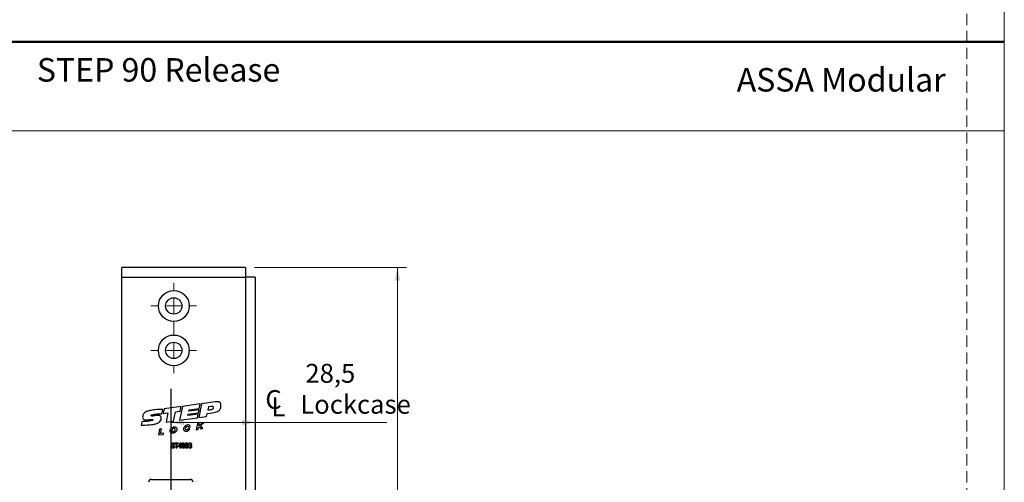
# Model space of a CAD drawing. Units: millimetres. Extents: x 0 to 210, y 0 to 297.
# Drawn here: x 99 to 210, y 81 to 133 of the extents above; entities that cross this region are included whole.
import ezdxf

# ---------------------------------------------------------------- set-up
doc = ezdxf.new("R2010")
doc.units = ezdxf.units.MM
doc.linetypes.add('CENTERX2', pattern=[20.32, 12.7, -2.54, 2.54, -2.54])
doc.linetypes.add('HIDDEN', pattern=[1.905, 1.27, -0.635])
doc.layers.add('STÖDLINJER', color=7, linetype='HIDDEN', plot=False)
doc.styles.add('SLDTEXTSTYLE0', font='TXT', dxfattribs={"width": 0.7})
doc.styles.add('SLDTEXTSTYLE1', font='TXT', dxfattribs={"width": 0.605})
doc.dimstyles.new('SLDDIMSTYLE1', dxfattribs={"dimtxt": 2.054655, "dimasz": 1.5, "dimexe": 0, "dimexo": 0.0625, "dimgap": 0.513664, "dimtad": 1, "dimdec": 1, "dimlfac": 3, "dimrnd": 1e-09, "dimzin": 12, "dimdsep": 46, "dimtxsty": 'SLDTEXTSTYLE1', "dimsah": 1, "dimcen": 0.09, "dimadec": 0, "dimazin": 3, "dimtfac": 1, "dimtdec": 1, "dimtofl": 0, "dimtmove": 0, "dimatfit": 3, "dimfxl": 0, "dimfrac": 2, "dimtolj": 1, "dimtzin": 12, "dimarcsym": 0})

# ---------------------------------------------------------------- blocks, each defined once
blk = doc.blocks.new('_D_23')
at = {"color": 7, "linetype": 'Continuous', "lineweight": 0}
for p, q in [((125.63, 105.62), (142.73, 105.62)), ((141.73, 23.95), (141.73, 105.62)), ((125.63, 23.95), (142.73, 23.95))]:
    blk.add_line(p, q, dxfattribs=at)
at = {"color": 7, "linetype": 'Continuous', "lineweight": 18}
for points in [[(141.73, 105.62), (141.42, 104.12), (142.04, 104.12)], [(141.73, 23.95), (142.04, 25.45), (141.42, 25.45)]]:
    blk.add_solid(points, dxfattribs=at)
at = {"color": 7, "linetype": 'Continuous', "lineweight": 18, "insert": (139, 62.86), "char_height": 2.117, "attachment_point": 1, "rotation": 90, "style": 'SLDTEXTSTYLE1'}
blk.add_mtext('245', dxfattribs=at)
blk = doc.blocks.new('SW_SYMBOL_MOD_CL')
at = {"color": 0, "linetype": 'Continuous', "lineweight": 18, "char_height": 776, "attachment_point": 5, "style": 'SLDTEXTSTYLE1'}
for s, insert in [('C', (400, 600)), ('L', (600, 300))]:
    blk.add_mtext(s, dxfattribs=dict(at, insert=insert))
blk = doc.blocks.new('_D_24')
at = {"color": 7, "linetype": 'Continuous', "lineweight": 0}
for p, q in [((116.23, 88.19), (125.73, 88.19)), ((125.73, 88.19), (140.54, 88.19))]:
    blk.add_line(p, q, dxfattribs=at)
at = {"color": 7, "linetype": 'Continuous', "lineweight": 18}
for points in [[(116.23, 88.19), (117.73, 87.88), (117.73, 88.5)], [(125.73, 88.19), (124.23, 88.5), (124.23, 87.88)]]:
    blk.add_solid(points, dxfattribs=at)
at = {"color": 7, "linetype": 'Continuous', "lineweight": 18, "xscale": 0.002728526715850659, "yscale": 0.002728526715850659, "zscale": 0.002728526715850659}
blk.add_blockref('SW_SYMBOL_MOD_CL', (126.69, 88.85), dxfattribs=at)
at = {"color": 7, "linetype": 'Continuous', "lineweight": 18, "char_height": 2.117, "attachment_point": 1, "style": 'SLDTEXTSTYLE1'}
for s, insert in [('28,5', (131.37, 94.77)), ('Lockcase', (130.79, 91.28))]:
    blk.add_mtext(s, dxfattribs=dict(at, insert=insert))
blk = doc.blocks.new('SW_CENTERMARKSYMBOL_5')
at = {"color": 0, "linetype": 'Continuous', "lineweight": 18}
for p, q in [((0, 1.67), (0, 2.57)), ((-1.67, 0), (-2.57, 0)), ((0, 0), (-0.83, 0)), ((0, 0), (0, 0.83)), ((0, 0), (0, -0.83)), ((0, 0), (0.83, 0)), ((1.67, 0), (2.57, 0)), ((0, -1.67), (0, -2.57))]:
    blk.add_line(p, q, dxfattribs=at)
blk = doc.blocks.new('SW_CENTERMARKSYMBOL_6')
at = {"color": 0, "linetype": 'Continuous', "lineweight": 18}
for p, q in [((0, 1.67), (0, 2.57)), ((-1.67, 0), (-2.57, 0)), ((0, 0), (-0.83, 0)), ((0, 0), (0, 0.83)), ((0, 0), (0, -0.83)), ((0, 0), (0.83, 0)), ((1.67, 0), (2.57, 0)), ((0, -1.67), (0, -2.57))]:
    blk.add_line(p, q, dxfattribs=at)

msp = doc.modelspace()

# ---------------------------------------------------------------- linework, layer by layer
at = {"color": 7, "linetype": 'Continuous', "lineweight": 18}
for p, q in [((210, 297), (210, 0)), ((0, 121), (210, 121))]:
    msp.add_line(p, q, dxfattribs=at)
at = {"color": 7, "linetype": 'Continuous', "lineweight": 50}
msp.add_line((0, 131), (210, 131), dxfattribs=at)
at = {"color": 7, "linetype": 'Continuous', "lineweight": 25}
for p, q in [((110.7326, 104.5185), (110.7326, 105.6185)), ((124.6326, 105.6185), (110.7326, 105.6185)), ((124.6326, 105.6185), (124.6326, 104.5185)), ((110.7326, 25.0518), (110.7326, 104.5185)), ((110.7326, 104.5185), (124.6326, 104.5185)), ((124.6326, 104.5185), (124.6326, 73.6185)), ((125.7326, 104.5185), (124.6326, 104.5185)), ((125.7326, 104.5185), (125.7326, 73.6185)), ((117.4074, 89.9699), (115.4719, 89.7055)), ((117.5398, 89.988), (117.204, 88.4267)), ((117.2967, 89.4556), (117.4074, 89.9699)), ((119.5379, 90.261), (117.5398, 89.988)), ((118.2786, 89.5977), (119.4336, 89.7555)), ((119.6979, 90.2829), (119.376, 88.7235)), ((119.4336, 89.7555), (119.5379, 90.261)), ((121.2362, 90.4931), (119.6979, 90.2829)), ((120.4714, 89.9326), (120.3967, 89.5977)), ((120.7895, 89.9699), (120.4714, 89.9326)), ((115.2143, 89.168), (115.3195, 89.6569)), ((115.4719, 89.7055), (115.3597, 89.184)), ((115.3597, 89.184), (115.912, 89.2595)), ((115.912, 89.2595), (115.6883, 88.2196)), ((116.5476, 88.337), (116.7728, 89.384)), ((116.7728, 89.384), (117.2967, 89.4556)), ((117.204, 88.4267), (119.216, 88.7017)), ((118.1471, 88.9607), (118.18, 89.12)), ((119.3021, 89.1186), (118.1471, 88.9607)), ((118.18, 89.12), (119.335, 89.2778)), ((119.4034, 89.6095), (118.2485, 89.4516)), ((118.2485, 89.4516), (118.2786, 89.5977)), ((119.216, 88.7017), (119.3021, 89.1186)), ((119.335, 89.2778), (119.4034, 89.6095)), ((119.376, 88.7235), (120.2382, 88.8413)), ((120.2382, 88.8413), (120.3103, 89.1908)), ((120.3103, 89.1908), (120.9171, 89.2737)), ((112.9851, 88.2709), (112.8993, 87.8715)), ((115.6883, 88.2196), (116.5476, 88.337)), ((118.1907, 87.6704), (118.415, 87.6904)), ((119.2354, 88.0536), (119.0803, 87.3681)), ((119.4336, 88.0813), (119.2354, 88.0536)), ((119.3056, 87.4032), (119.3436, 87.6042)), ((119.3436, 87.6042), (119.4394, 87.6812)), ((119.7036, 88.119), (119.3815, 87.8053)), ((119.3815, 87.8053), (119.4336, 88.0813)), ((119.4394, 87.6812), (119.589, 87.4473)), ((119.611, 87.8223), (119.96, 88.1549)), ((119.8279, 87.4845), (119.611, 87.8223)), ((119.96, 88.1549), (119.7036, 88.119)), ((114.9693, 87.4349), (114.8445, 86.7761)), ((114.8445, 86.7761), (115.3788, 86.8324)), ((115.1916, 87.4583), (114.9693, 87.4349)), ((115.0805, 86.9435), (115.1916, 87.4583)), ((115.4286, 86.9932), (115.0805, 86.9435)), ((115.3788, 86.8324), (115.4286, 86.9932)), ((118.3825, 87.4953), (118.1642, 87.4819)), ((119.0803, 87.3681), (119.3056, 87.4032)), ((119.589, 87.4473), (119.8279, 87.4845)), ((116.2357, 85.4798), (116.298, 85.4875)), ((116.6093, 85.7132), (116.547, 85.7055)), ((116.6716, 85.8845), (117.0607, 85.8845)), ((116.6716, 85.8144), (116.6716, 85.8845)), ((116.835, 85.8144), (116.6716, 85.8144)), ((116.835, 85.2852), (116.835, 85.8144)), ((116.8973, 85.8144), (116.8973, 85.2852)), ((117.0607, 85.8144), (116.8973, 85.8144)), ((117.0607, 85.8845), (117.0607, 85.8144)), ((117.0841, 85.5031), (117.2977, 85.8922)), ((117.0841, 85.4331), (117.0841, 85.5031)), ((117.2942, 85.4331), (117.0841, 85.4331)), ((117.2942, 85.7739), (117.1455, 85.5031)), ((117.1455, 85.5031), (117.2942, 85.5031)), ((117.2942, 85.5031), (117.2942, 85.7739)), ((117.2942, 85.2852), (117.2942, 85.4331)), ((117.2977, 85.8922), (117.3565, 85.8922)), ((117.3565, 85.8922), (117.3565, 85.5031)), ((117.3565, 85.5031), (117.4265, 85.5031)), ((117.3565, 85.4331), (117.3565, 85.2852)), ((117.4265, 85.4331), (117.3565, 85.4331)), ((117.4265, 85.5031), (117.4265, 85.4331)), ((117.8779, 85.4253), (117.9402, 85.4331)), ((118.133, 85.5567), (118.133, 85.5714)), ((118.2515, 85.4486), (118.3137, 85.4564)), ((118.3215, 85.7366), (118.2593, 85.7444)), ((118.3682, 85.5727), (118.376, 85.6432)), ((118.376, 85.6432), (118.3854, 85.6423)), ((116.8973, 85.2852), (116.835, 85.2852)), ((117.3565, 85.2852), (117.2942, 85.2852)), ((114.0659, 81.7852), (118.3993, 81.7852))]:
    msp.add_line(p, q, dxfattribs=at)
at = {"color": 7, "linetype": 'CENTERX2'}
msp.add_line((116.2326, 91.9518), (116.2326, 24.2852), dxfattribs=at)
at = {"color": 7, "linetype": 'Continuous', "lineweight": 25}
for centre, radius in [((116.5659, 101.2852), 1.7333), ((116.5659, 101.2852), 0.9167), ((116.5659, 96.2852), 1.7333), ((116.5659, 96.2852), 0.9167)]:
    msp.add_circle(centre, radius, dxfattribs=at)
for centre, start, end in [((114.0659, 81.4518), 90, 180), ((118.3993, 81.4518), 0, 90)]:
    msp.add_arc(centre, 0.3333, start, end, dxfattribs=at)
for points, knots in [([(120.3967, 89.5977), (120.538, 89.6028), (120.7134, 89.6092), (120.9045, 89.6804), (120.9807, 89.7274), (121.0319, 89.7941), (121.0378, 89.8683), (121.017, 89.9209), (120.9894, 89.95), (120.9479, 89.9728), (120.878, 89.9788), (120.8209, 89.9731), (120.7895, 89.9699)], [0, 0, 0, 0, 0.397652691, 0.49343131, 0.577095041, 0.649867942, 0.723576564, 0.77752712, 0.805772897, 0.836224274, 0.910075849, 1, 1, 1, 1]), ([(120.9171, 89.2737), (121.0263, 89.2931), (121.2127, 89.3262), (121.4507, 89.3861), (121.6215, 89.4715), (121.7392, 89.5971), (121.821, 89.7612), (121.8651, 89.9619), (121.8879, 90.1705), (121.8421, 90.3568), (121.7279, 90.4607), (121.5937, 90.5066), (121.4253, 90.5181), (121.3035, 90.502), (121.2362, 90.4931)], [0, 0, 0, 0, 0.143138445, 0.244233104, 0.315801578, 0.386006434, 0.462197276, 0.549638807, 0.649530055, 0.732789945, 0.784012146, 0.84178308, 0.912570615, 1, 1, 1, 1]), ([(112.8993, 87.8715), (113.1782, 87.8804), (113.6784, 87.8963), (114.2924, 87.9687), (114.7074, 88.0843), (114.9639, 88.2179), (115.103, 88.3835), (115.1499, 88.5349), (115.1573, 88.6593), (115.141, 88.7863), (115.0853, 88.9027), (114.9745, 88.9639), (114.8154, 88.9846), (114.5414, 88.9641), (114.2926, 88.9125), (114.1031, 88.9059), (114.0576, 88.91), (114.0303, 88.9194), (114.0168, 88.9291), (114.0091, 88.9417), (114.0077, 88.9563), (114.0122, 88.9715), (114.022, 88.9868), (114.0517, 89.0163), (114.1698, 89.0713), (114.4155, 89.1182), (114.7849, 89.1569), (115.0641, 89.1641), (115.2143, 89.168)], [0, 0, 0, 0, 0.16045645, 0.28780813, 0.35420872, 0.40734924, 0.45189466, 0.47390526, 0.49749723, 0.52294528, 0.54735528, 0.56811293, 0.5926093, 0.63881356, 0.7254748, 0.73809268, 0.74782278, 0.75151833, 0.75454221, 0.75717934, 0.75979281, 0.76270529, 0.76612608, 0.77017059, 0.78661139, 0.83951777, 0.91359075, 1, 1, 1, 1]), ([(115.3195, 89.6569), (115.0365, 89.6449), (114.5533, 89.6244), (113.9395, 89.5414), (113.5452, 89.4345), (113.3138, 89.3118), (113.1883, 89.1926), (113.1105, 89.0455), (113.0692, 88.8799), (113.0524, 88.7177), (113.1087, 88.5967), (113.1822, 88.5269), (113.2762, 88.4817), (113.3846, 88.4594), (113.6151, 88.4631), (113.8591, 88.5126), (114.0768, 88.5375), (114.1507, 88.524), (114.1741, 88.5141), (114.1905, 88.5), (114.199, 88.4837), (114.1995, 88.467), (114.1928, 88.4516), (114.1799, 88.4376), (114.1404, 88.4095), (114.0532, 88.3797), (113.8819, 88.3412), (113.5874, 88.3028), (113.2737, 88.2766), (113.0518, 88.2722), (112.9851, 88.2709)], [0, 0, 0, 0, 0.16162688, 0.2759181, 0.35309766, 0.39337418, 0.42418522, 0.45032987, 0.48707243, 0.52189035, 0.53995529, 0.5612857, 0.57839626, 0.59889781, 0.62386436, 0.70928339, 0.74154496, 0.74723023, 0.75194865, 0.75589487, 0.75930373, 0.76214678, 0.76513706, 0.76864154, 0.7728679, 0.79275649, 0.82038134, 0.87332405, 0.96195097, 1, 1, 1, 1]), ([(116.6646, 87.6904), (116.6231, 87.6883), (116.5362, 87.684), (116.4115, 87.6367), (116.2985, 87.5652), (116.2138, 87.4677), (116.1607, 87.3604), (116.1372, 87.2537), (116.144, 87.1551), (116.1805, 87.0748), (116.2396, 87.0175), (116.3152, 86.9828), (116.4505, 86.9653), (116.6416, 87.011), (116.807, 87.1333), (116.8907, 87.2669), (116.9241, 87.3712), (116.9237, 87.4738), (116.8919, 87.5627), (116.8347, 87.6313), (116.7571, 87.6782), (116.6965, 87.6862), (116.6646, 87.6904)], [0, 0, 0, 0, 0.05308347, 0.11090871, 0.16850466, 0.22294511, 0.2740041, 0.32055764, 0.36147217, 0.39849425, 0.4307879, 0.46496027, 0.50318692, 0.60385372, 0.70818781, 0.75775596, 0.80393186, 0.84657797, 0.88693819, 0.92235216, 0.95919545, 1, 1, 1, 1]), ([(116.3715, 87.2727), (116.3716, 87.2555), (116.3718, 87.2233), (116.3863, 87.1795), (116.411, 87.1446), (116.4484, 87.1228), (116.4947, 87.1222), (116.5421, 87.1386), (116.6058, 87.179), (116.6727, 87.2545), (116.7031, 87.3584), (116.6938, 87.4454), (116.6678, 87.5031), (116.6275, 87.5381), (116.5807, 87.5475), (116.5311, 87.5364), (116.4628, 87.4957), (116.3967, 87.4045), (116.38, 87.317), (116.3715, 87.2727)], [0, 0, 0, 0, 0.04405973, 0.08262165, 0.11674808, 0.15232056, 0.18967624, 0.23232363, 0.28008725, 0.38299301, 0.48485845, 0.54874645, 0.60557822, 0.64370717, 0.68173462, 0.72395294, 0.77190403, 0.88427171, 1, 1, 1, 1]), ([(118.415, 87.6904), (118.4084, 87.7265), (118.3954, 87.797), (118.3229, 87.8733), (118.2287, 87.9068), (118.081, 87.9064), (117.9129, 87.852), (117.763, 87.7361), (117.6834, 87.6076), (117.6495, 87.4776), (117.66, 87.3576), (117.713, 87.2694), (117.7879, 87.2175), (117.8733, 87.1931), (117.9715, 87.193), (118.1099, 87.2218), (118.278, 87.3064), (118.3483, 87.4334), (118.3825, 87.4953)], [0, 0, 0, 0, 0.05133158, 0.10028258, 0.1410675, 0.19042035, 0.30794198, 0.38483282, 0.45531651, 0.51871555, 0.57312902, 0.62215506, 0.65948404, 0.70025686, 0.74658119, 0.79747492, 0.90139376, 1, 1, 1, 1]), ([(118.1642, 87.4819), (118.157, 87.4613), (118.1431, 87.4215), (118.0978, 87.3782), (118.0455, 87.3529), (117.989, 87.3452), (117.9425, 87.357), (117.9125, 87.3804), (117.8915, 87.4113), (117.8811, 87.4602), (117.8853, 87.5359), (117.9109, 87.6179), (117.9573, 87.694), (118.0137, 87.7433), (118.0703, 87.7656), (118.118, 87.7651), (118.1498, 87.7509), (118.1709, 87.7285), (118.1847, 87.702), (118.1886, 87.6815), (118.1907, 87.6704)], [0, 0, 0, 0, 0.06736542, 0.1299796, 0.18988476, 0.24649349, 0.30530279, 0.33399412, 0.36375785, 0.4202775, 0.48613448, 0.59971026, 0.68462694, 0.76198794, 0.82976784, 0.86989062, 0.90805781, 0.93484921, 0.96484381, 1, 1, 1, 1]), ([(116.4361, 85.2774), (116.406, 85.28), (116.3458, 85.2851), (116.277, 85.3393), (116.2416, 85.4092), (116.2377, 85.4562), (116.2357, 85.4798)], [0, 0, 0, 0, 0.28005793, 0.5589606, 0.77918877, 1, 1, 1, 1]), ([(116.2513, 85.7281), (116.2539, 85.7534), (116.2591, 85.8039), (116.3066, 85.8601), (116.3658, 85.8887), (116.4054, 85.8911), (116.4252, 85.8922)], [0, 0, 0, 0, 0.27973586, 0.5588787, 0.7791055, 1, 1, 1, 1]), ([(116.4129, 85.5634), (116.3902, 85.5698), (116.345, 85.5827), (116.2882, 85.6187), (116.2559, 85.6724), (116.2528, 85.7095), (116.2513, 85.7281)], [0, 0, 0, 0, 0.28111427, 0.56006055, 0.77986254, 1, 1, 1, 1]), ([(116.298, 85.4875), (116.3007, 85.4666), (116.3061, 85.4248), (116.3434, 85.3766), (116.3921, 85.3514), (116.425, 85.3488), (116.4415, 85.3474)], [0, 0, 0, 0, 0.28072309, 0.55915899, 0.77947054, 1, 1, 1, 1]), ([(116.4273, 85.8222), (116.4115, 85.8214), (116.3802, 85.8197), (116.3404, 85.7981), (116.3169, 85.7637), (116.3147, 85.739), (116.3136, 85.7266)], [0, 0, 0, 0, 0.28092881, 0.55997662, 0.77975242, 1, 1, 1, 1]), ([(116.3136, 85.7266), (116.3141, 85.7142), (116.315, 85.692), (116.3276, 85.6738), (116.3331, 85.6658)], [0, 0, 0, 0, 0.56035375, 1, 1, 1, 1]), ([(116.3331, 85.6658), (116.3497, 85.6556), (116.3794, 85.6373), (116.4134, 85.6294), (116.4284, 85.6259)], [0, 0, 0, 0, 0.55786597, 1, 1, 1, 1]), ([(116.5626, 85.4501), (116.5621, 85.4587), (116.5611, 85.4758), (116.5505, 85.4998), (116.5331, 85.5192), (116.4884, 85.5453), (116.4465, 85.5554), (116.4129, 85.5634)], [0, 0, 0, 0, 0.12496507, 0.24980388, 0.37461051, 0.49955229, 1, 1, 1, 1]), ([(116.4252, 85.8922), (116.4523, 85.89), (116.5064, 85.8855), (116.5701, 85.8392), (116.6033, 85.7767), (116.6073, 85.7344), (116.6093, 85.7132)], [0, 0, 0, 0, 0.280189253, 0.559094421, 0.779299902, 1, 1, 1, 1]), ([(116.547, 85.7055), (116.5447, 85.723), (116.5402, 85.7579), (116.5109, 85.8002), (116.4688, 85.8199), (116.4411, 85.8214), (116.4273, 85.8222)], [0, 0, 0, 0, 0.28074931, 0.5593015, 0.77921211, 1, 1, 1, 1]), ([(116.4284, 85.6259), (116.4481, 85.6212), (116.4834, 85.6128), (116.5175, 85.6004), (116.5325, 85.595)], [0, 0, 0, 0, 0.560129832, 1, 1, 1, 1]), ([(116.6249, 85.4519), (116.6216, 85.4249), (116.615, 85.3709), (116.564, 85.3105), (116.4999, 85.281), (116.4574, 85.2786), (116.4361, 85.2774)], [0, 0, 0, 0, 0.27955785, 0.55873166, 0.7790541, 1, 1, 1, 1]), ([(116.4415, 85.3474), (116.4583, 85.3484), (116.4918, 85.3503), (116.5336, 85.3741), (116.5591, 85.4105), (116.5615, 85.4369), (116.5626, 85.4501)], [0, 0, 0, 0, 0.28084477, 0.5599989, 0.77977887, 1, 1, 1, 1]), ([(116.5325, 85.595), (116.5474, 85.587), (116.5773, 85.5711), (116.617, 85.5226), (116.6219, 85.4787), (116.6249, 85.4519)], [0, 0, 0, 0, 0.28097398, 0.56136789, 1, 1, 1, 1]), ([(117.4888, 85.5846), (117.4907, 85.6492), (117.4937, 85.746), (117.5451, 85.8507), (117.6002, 85.8879), (117.6325, 85.8908), (117.6487, 85.8922)], [0, 0, 0, 0, 0.50081942, 0.74996457, 0.87490321, 1, 1, 1, 1]), ([(117.6479, 85.2774), (117.6318, 85.2791), (117.5996, 85.2824), (117.5456, 85.3203), (117.4905, 85.4225), (117.4895, 85.5196), (117.4888, 85.5846)], [0, 0, 0, 0, 0.12500537, 0.25008737, 0.49898094, 1, 1, 1, 1]), ([(117.6461, 85.83), (117.6342, 85.8278), (117.6102, 85.8233), (117.5775, 85.7856), (117.5517, 85.7049), (117.5513, 85.6329), (117.551, 85.5848)], [0, 0, 0, 0, 0.12391686, 0.24884939, 0.49820132, 1, 1, 1, 1]), ([(117.551, 85.5848), (117.5512, 85.5363), (117.5515, 85.4636), (117.5784, 85.3818), (117.6134, 85.3454), (117.6377, 85.3416), (117.6498, 85.3397)], [0, 0, 0, 0, 0.50180602, 0.75095659, 0.87582903, 1, 1, 1, 1]), ([(117.7456, 85.5848), (117.7454, 85.6335), (117.7451, 85.7063), (117.7182, 85.7884), (117.6826, 85.8244), (117.6583, 85.8281), (117.6461, 85.83)], [0, 0, 0, 0, 0.50178701, 0.75088592, 0.87575082, 1, 1, 1, 1]), ([(117.8079, 85.5846), (117.8058, 85.5201), (117.8027, 85.4234), (117.7514, 85.3188), (117.6964, 85.2817), (117.6641, 85.2788), (117.6479, 85.2774)], [0, 0, 0, 0, 0.50083732, 0.74996402, 0.87491194, 1, 1, 1, 1]), ([(117.6487, 85.8922), (117.6611, 85.8913), (117.6859, 85.8895), (117.7272, 85.8702), (117.7469, 85.8446), (117.759, 85.829)], [0, 0, 0, 0, 0.28052943, 0.56070563, 1, 1, 1, 1]), ([(117.6498, 85.3397), (117.6617, 85.3418), (117.6858, 85.3461), (117.7187, 85.3839), (117.7451, 85.4645), (117.7454, 85.5366), (117.7456, 85.5848)], [0, 0, 0, 0, 0.12399288, 0.24896041, 0.49827044, 1, 1, 1, 1]), ([(117.759, 85.829), (117.7762, 85.785), (117.8071, 85.7062), (117.8076, 85.6219), (117.8079, 85.5846)], [0, 0, 0, 0, 0.55833572, 1, 1, 1, 1]), ([(117.8701, 85.6907), (117.8715, 85.7172), (117.8744, 85.7701), (117.9079, 85.8372), (117.9606, 85.884), (118.0022, 85.8895), (118.023, 85.8922)], [0, 0, 0, 0, 0.28095819, 0.56065051, 0.78057684, 1, 1, 1, 1]), ([(118.0173, 85.4953), (117.992, 85.5002), (117.9413, 85.5099), (117.8797, 85.5848), (117.8738, 85.6506), (117.8701, 85.6907)], [0, 0, 0, 0, 0.2787021, 0.55948087, 1, 1, 1, 1]), ([(118.0152, 85.2774), (117.9942, 85.28), (117.9523, 85.2851), (117.8941, 85.3389), (117.884, 85.3925), (117.8779, 85.4253)], [0, 0, 0, 0, 0.28009516, 0.56020522, 1, 1, 1, 1]), ([(118.0323, 85.83), (118.0203, 85.8282), (117.9961, 85.8245), (117.9685, 85.7995), (117.9381, 85.7564), (117.9347, 85.7151), (117.9324, 85.6862)], [0, 0, 0, 0, 0.18617101, 0.37323996, 0.56065139, 1, 1, 1, 1]), ([(117.9324, 85.6862), (117.9334, 85.6693), (117.9353, 85.6354), (117.9576, 85.5929), (117.9912, 85.563), (118.0178, 85.5594), (118.0311, 85.5576)], [0, 0, 0, 0, 0.28096511, 0.56067166, 0.78066254, 1, 1, 1, 1]), ([(117.9402, 85.4331), (117.9425, 85.4205), (117.9472, 85.3956), (117.9635, 85.3634), (117.9905, 85.3424), (118.0106, 85.3406), (118.0207, 85.3397)], [0, 0, 0, 0, 0.28084268, 0.56069194, 0.78016756, 1, 1, 1, 1]), ([(118.1892, 85.6018), (118.1876, 85.5329), (118.1852, 85.4297), (118.1254, 85.321), (118.0665, 85.2828), (118.0323, 85.2792), (118.0152, 85.2774)], [0, 0, 0, 0, 0.500646762, 0.749737156, 0.874918493, 1, 1, 1, 1]), ([(118.133, 85.5714), (118.1167, 85.5487), (118.0875, 85.5079), (118.0387, 85.4992), (118.0173, 85.4953)], [0, 0, 0, 0, 0.55989271, 1, 1, 1, 1]), ([(118.0207, 85.3397), (118.0319, 85.341), (118.0544, 85.3438), (118.0913, 85.3718), (118.1254, 85.4448), (118.13, 85.5119), (118.133, 85.5567)], [0, 0, 0, 0, 0.124917759, 0.250028858, 0.499577518, 1, 1, 1, 1]), ([(118.023, 85.8922), (118.0385, 85.8905), (118.0696, 85.8871), (118.1238, 85.8541), (118.1864, 85.76), (118.1881, 85.6652), (118.1892, 85.6018)], [0, 0, 0, 0, 0.12518081, 0.25053705, 0.49968449, 1, 1, 1, 1]), ([(118.0311, 85.5576), (118.0427, 85.5589), (118.0658, 85.5616), (118.0937, 85.5838), (118.1224, 85.6254), (118.1251, 85.6648), (118.1269, 85.6923)], [0, 0, 0, 0, 0.18664344, 0.37349361, 0.56068216, 1, 1, 1, 1]), ([(118.1269, 85.6923), (118.1261, 85.7097), (118.1245, 85.7443), (118.1046, 85.7889), (118.0729, 85.8225), (118.0458, 85.8275), (118.0323, 85.83)], [0, 0, 0, 0, 0.28120598, 0.56127184, 0.78144554, 1, 1, 1, 1]), ([(118.4068, 85.2774), (118.3829, 85.2807), (118.3351, 85.2874), (118.2702, 85.3504), (118.2586, 85.4114), (118.2515, 85.4486)], [0, 0, 0, 0, 0.27996306, 0.56055988, 1, 1, 1, 1]), ([(118.2593, 85.7444), (118.2636, 85.7654), (118.2723, 85.8074), (118.3074, 85.8577), (118.3553, 85.8877), (118.389, 85.8907), (118.4059, 85.8922)], [0, 0, 0, 0, 0.28068098, 0.55999961, 0.77994146, 1, 1, 1, 1]), ([(118.3137, 85.4564), (118.3201, 85.4257), (118.3289, 85.3829), (118.3712, 85.3438), (118.3956, 85.341), (118.4077, 85.3397)], [0, 0, 0, 0, 0.55962411, 0.77983399, 1, 1, 1, 1]), ([(118.4076, 85.83), (118.3945, 85.8283), (118.3682, 85.8249), (118.3325, 85.7903), (118.3257, 85.757), (118.3215, 85.7366)], [0, 0, 0, 0, 0.280069569, 0.559823774, 1, 1, 1, 1]), ([(118.4111, 85.5809), (118.403, 85.5802), (118.3884, 85.5789), (118.3744, 85.5746), (118.3682, 85.5727)], [0, 0, 0, 0, 0.55969445, 1, 1, 1, 1]), ([(118.3854, 85.6423), (118.4001, 85.6436), (118.4295, 85.6462), (118.4637, 85.6716), (118.4826, 85.7051), (118.4842, 85.7282), (118.485, 85.7397)], [0, 0, 0, 0, 0.28012461, 0.55934473, 0.77931731, 1, 1, 1, 1]), ([(118.4059, 85.8922), (118.4279, 85.8893), (118.472, 85.8833), (118.5181, 85.839), (118.5437, 85.7881), (118.546, 85.7535), (118.5472, 85.7362)], [0, 0, 0, 0, 0.27910874, 0.55881834, 0.77922075, 1, 1, 1, 1]), ([(118.5706, 85.4658), (118.5686, 85.4396), (118.5645, 85.3874), (118.5232, 85.3253), (118.4683, 85.2841), (118.4273, 85.2796), (118.4068, 85.2774)], [0, 0, 0, 0, 0.280389819, 0.559933688, 0.780060294, 1, 1, 1, 1]), ([(118.485, 85.7397), (118.4841, 85.7522), (118.4824, 85.7772), (118.4635, 85.8074), (118.437, 85.8268), (118.4174, 85.8289), (118.4076, 85.83)], [0, 0, 0, 0, 0.28048862, 0.55992736, 0.77998773, 1, 1, 1, 1]), ([(118.4077, 85.3397), (118.4243, 85.3427), (118.4575, 85.3487), (118.5, 85.3957), (118.5052, 85.4388), (118.5083, 85.465)], [0, 0, 0, 0, 0.27925395, 0.56039345, 1, 1, 1, 1]), ([(118.5083, 85.465), (118.5072, 85.4809), (118.505, 85.5126), (118.4818, 85.5514), (118.4485, 85.5768), (118.4236, 85.5796), (118.4111, 85.5809)], [0, 0, 0, 0, 0.28063581, 0.56017383, 0.7801268, 1, 1, 1, 1]), ([(118.5472, 85.7362), (118.5463, 85.7226), (118.5445, 85.6953), (118.5252, 85.6489), (118.4969, 85.6272), (118.4797, 85.614)], [0, 0, 0, 0, 0.28099825, 0.56177986, 1, 1, 1, 1]), ([(118.4797, 85.614), (118.4961, 85.6072), (118.5289, 85.5936), (118.5635, 85.538), (118.5679, 85.4931), (118.5706, 85.4658)], [0, 0, 0, 0, 0.27966517, 0.55981037, 1, 1, 1, 1])]:
    msp.add_open_spline(points, degree=3, knots=knots, dxfattribs=at)
at = {"layer": 'STÖDLINJER', "color": 7, "lineweight": 18}
msp.add_line((205.7715, 292.2609), (205.7715, 3.8977), dxfattribs=at)

# ---------------------------------------------------------------- block references
at = {"color": 7, "linetype": 'Continuous', "lineweight": 0}
for name, p in [('SW_CENTERMARKSYMBOL_6', (116.5659, 101.2852)), ('SW_CENTERMARKSYMBOL_5', (116.5659, 96.2852))]:
    msp.add_blockref(name, p, dxfattribs=at)

# ---------------------------------------------------------------- texts
at = {"color": 7, "linetype": 'Continuous', "lineweight": 0, "char_height": 2.645833, "attachment_point": 1, "style": 'SLDTEXTSTYLE0'}
for s, insert in [('STEP 90 Release', (101.1541, 129.1613)), ('ASSA Modular', (179.8966, 128.0449))]:
    msp.add_mtext(s, dxfattribs=dict(at, insert=insert))

# ---------------------------------------------------------------- dimensions: what is measured, and where the dimension line sits
at = {"color": 7, "linetype": 'Continuous', "lineweight": 18}
dim = msp.add_linear_dim(base=(141.7326, 105.6185), p1=(124.6326, 23.9518), p2=(124.6326, 105.6185), angle=90, dimstyle='SLDDIMSTYLE1', dxfattribs=at)
dim.commit()
dim.dimension.update_dxf_attribs({"geometry": '_D_23', "text_midpoint": (141.7326, 64.793), "dimtype": 160})
dim = msp.add_linear_dim(base=(125.7326, 88.1864), p1=(116.2326, 91.9518), p2=(125.7326, 104.5185), text='<>\\P{\\fGDT;q} Lockcase', dimstyle='SLDDIMSTYLE1', dxfattribs=at)
dim.commit()
dim.dimension.update_dxf_attribs({"geometry": '_D_24', "text_midpoint": (133.6173, 88.1864), "dimtype": 160})

doc.saveas('drawing.dxf')
